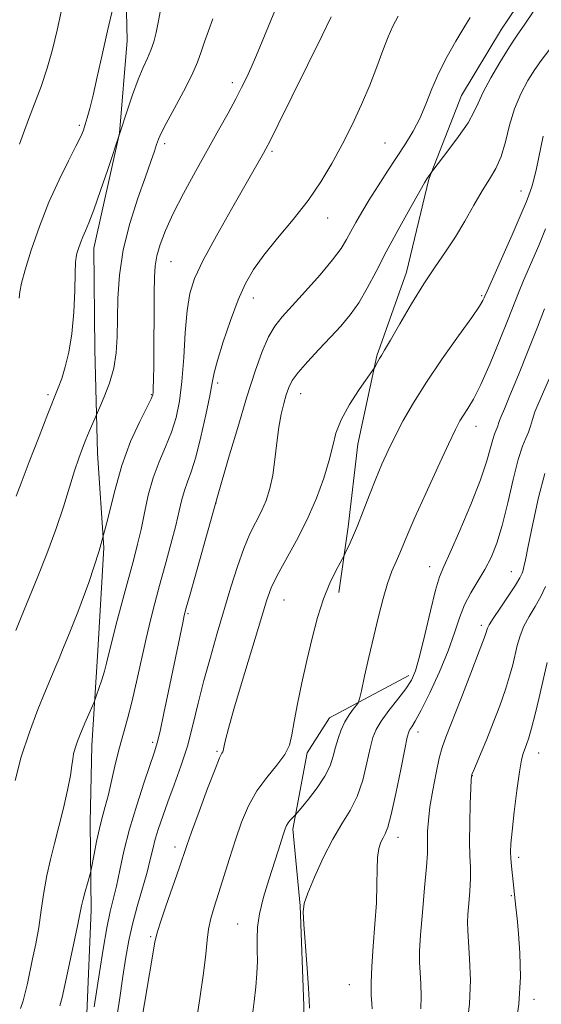
# Model space of a CAD drawing. Extents: x 2134800 to 2137700, y 314800 to 317700.
# Drawn here: x 2135186 to 2135306, y 316658 to 316885 of the extents above; entities that cross this region are included whole.
import ezdxf

# ---------------------------------------------------------------- set-up
doc = ezdxf.new("R2010")
doc.units = 0
doc.header["$MEASUREMENT"] = 0
for name, color, linetype, lineweight in [('DTM HARD BREAKLINE', 7, 'Continuous', 0), ('DTM SPOT ELEVATION', 2, 'Continuous', 13), ('INDEX CONTOUR', 41, 'Continuous', 13), ('INTERMEDIATE CONTOUR', 44, 'Continuous', 0)]:
    doc.layers.add(name, color=color, linetype=linetype, lineweight=lineweight)

msp = doc.modelspace()

# ---------------------------------------------------------------- linework, layer by layer
at = {"layer": 'DTM HARD BREAKLINE'}
for points in [[(2135219.09, 317030.81, 986.43), (2135214.64, 316982.04, 984.01), (2135212.54, 316962.3, 982.35), (2135210.68, 316936.5, 981.18), (2135210.34, 316906.61, 980.34), (2135210.89, 316879.94, 979.12), (2135209.15, 316858.57, 978.03), (2135203.23, 316832.06, 977.35), (2135203.46, 316808.63, 977.23), (2135204.08, 316784.78, 975.29), (2135205.55, 316762.93, 974), (2135204.12, 316737.92, 972.62), (2135202.8, 316717.35, 971.37), (2135202.36, 316699.59, 970.68), (2135202.66, 316679.39, 969.47), (2135201.66, 316655.58, 968.5)], [(2135338.74, 316944.49, 966.44), (2135324.43, 316923.98, 966.37), (2135308.98, 316899.96, 966.94), (2135297.23, 316882.57, 966.94), (2135288, 316867.24, 966.94), (2135280.45, 316847.97, 965.91), (2135275.32, 316826.53, 964.6), (2135268.47, 316807.24, 964.14), (2135264.07, 316786.84, 963.15), (2135261.83, 316767.8, 962.37), (2135259.68, 316752.64, 961.53)], [(2135275.83, 316733.49, 958.49), (2135257.55, 316723.69, 960.89), (2135252.4, 316715.69, 961.53), (2135249.13, 316698.08, 959.65), (2135250.81, 316680.36, 958.06), (2135251.65, 316657.35, 958.17), (2135251.18, 316638.61, 958.31), (2135246.09, 316618.93, 958.59), (2135240.39, 316602.8, 958.8)]]:
    msp.add_polyline3d(points, dxfattribs=at)
at = {"layer": 'DTM SPOT ELEVATION'}
for p in [(2135235.16, 316870.16, 974.43), (2135199.88, 316860.34, 980.31), (2135219.57, 316856.13, 975.62), (2135244.33, 316854.39, 971.74), (2135270.34, 316856.26, 968.94), (2135301.68, 316845.19, 962.69), (2135257.1, 316838.98, 969.32), (2135221.06, 316828.95, 973.09), (2135239.97, 316820.57, 969.39), (2135292.62, 316821.05, 962.21), (2135231.75, 316800.94, 969.68), (2135192.71, 316798.22, 978.29), (2135216.5, 316798.27, 974.12), (2135250.9, 316798.45, 965.27), (2135291.35, 316790.96, 959.32), (2135231.4, 316773.23, 967.98), (2135280.64, 316758.6, 958.69), (2135299.44, 316757.42, 954.82), (2135247.04, 316750.89, 963.13), (2135224.98, 316747.76, 967.79), (2135292.55, 316745.06, 954.39), (2135277.94, 316720.49, 955.44), (2135216.8, 316718.09, 968.33), (2135231.65, 316715.98, 964.18), (2135305.8, 316715.61, 949.26), (2135290.45, 316710.39, 951.95), (2135273.31, 316696.16, 955.41), (2135221.96, 316693.94, 964.47), (2135301.19, 316691.55, 949.58), (2135299.5, 316682.69, 950.17), (2135236.39, 316676.16, 960.79), (2135216.35, 316673.26, 964.19), (2135262.16, 316662.2, 956.85), (2135304.68, 316658.85, 949.59)]:
    msp.add_point(p, dxfattribs=at)
at = {"layer": 'INDEX CONTOUR', "flags": 128}
for points, elevation in [([(2135186.056, 316820.529), (2135186.199, 316821.962), (2135186.585, 316823.944), (2135187.411, 316827.034), (2135188.818, 316831.573), (2135190.703, 316837.035), (2135192.9, 316842.671), (2135195.221, 316847.822), (2135197.394, 316852.179), (2135199.124, 316855.523), (2135200.21, 316857.752), (2135200.831, 316859.253), (2135201.257, 316860.537), (2135201.721, 316862.082), (2135202.31, 316864.235), (2135203.064, 316867.319), (2135204.013, 316871.533), (2135205.13, 316876.599), (2135206.373, 316882.124), (2135207.674, 316887.668)], 980), ([(2135195.414, 316657.297), (2135195.911, 316659.21), (2135196.546, 316662.072), (2135198.574, 316671.382), (2135199.499, 316675.735), (2135200.422, 316680.38), (2135200.756, 316681.889), (2135201.226, 316683.689), (2135201.75, 316685.554), (2135202.439, 316687.954), (2135202.614, 316688.724), (2135203.286, 316692.317), (2135203.863, 316695.225), (2135204.515, 316698.178), (2135205.19, 316700.769), (2135205.888, 316703.257), (2135206.628, 316706.071), (2135207.423, 316709.496), (2135208.265, 316713.251), (2135209.14, 316716.914), (2135210.042, 316720.222), (2135210.987, 316723.533), (2135212, 316727.363), (2135213.089, 316732.039), (2135215.277, 316742), (2135216.278, 316746.227), (2135217.283, 316750.143), (2135218.404, 316754.278), (2135219.697, 316758.967), (2135221.01, 316763.785), (2135222.137, 316768.113), (2135222.936, 316771.488), (2135223.529, 316774.065), (2135224.104, 316776.155), (2135224.818, 316778.113), (2135225.699, 316780.479), (2135226.749, 316783.84), (2135227.932, 316788.496), (2135229.076, 316793.596), (2135229.975, 316798.004), (2135230.52, 316800.971), (2135230.987, 316803.295), (2135231.748, 316806.162), (2135233.067, 316810.397), (2135234.763, 316815.377), (2135236.543, 316820.121), (2135238.228, 316823.915), (2135240.077, 316827.139), (2135242.462, 316830.443), (2135245.609, 316834.316), (2135249.157, 316838.612), (2135252.607, 316843.024), (2135255.57, 316847.32), (2135258.127, 316851.574), (2135260.474, 316855.935), (2135262.758, 316860.495), (2135264.921, 316865.125), (2135266.855, 316869.636), (2135268.484, 316873.85), (2135269.853, 316877.604), (2135271.045, 316880.745), (2135272.161, 316883.236), (2135273.399, 316885.523)], 970), ([(2135239.732, 316654.611), (2135240.197, 316658.292), (2135240.609, 316661.699), (2135240.848, 316664.801), (2135240.931, 316667.633), (2135240.908, 316670.252), (2135240.855, 316672.758), (2135240.954, 316675.421), (2135241.41, 316678.557), (2135242.349, 316682.337), (2135243.564, 316686.363), (2135245.722, 316693.091), (2135246.938, 316696.988), (2135247.308, 316698.108), (2135247.63, 316698.884), (2135248.002, 316699.498), (2135248.486, 316700.094), (2135248.997, 316700.634), (2135249.691, 316701.323), (2135250.116, 316701.813), (2135251.053, 316702.933), (2135252.717, 316704.954), (2135254.716, 316707.55), (2135256.511, 316710.247), (2135257.698, 316712.673), (2135258.421, 316714.855), (2135258.962, 316716.926), (2135259.556, 316718.982), (2135260.266, 316720.974), (2135261.111, 316722.815), (2135262.077, 316724.424), (2135263.017, 316725.72), (2135263.754, 316726.631), (2135264.18, 316727.216), (2135264.478, 316728.073), (2135264.909, 316729.937), (2135265.659, 316733.307), (2135266.654, 316737.733), (2135267.756, 316742.531), (2135268.846, 316747.103), (2135269.906, 316751.213), (2135270.94, 316754.713), (2135271.946, 316757.516), (2135272.896, 316759.775), (2135273.755, 316761.708), (2135275.596, 316766.12), (2135277.257, 316769.947), (2135279.734, 316775.452), (2135282.533, 316781.561), (2135284.987, 316786.844), (2135286.607, 316790.246), (2135287.622, 316792.209), (2135288.441, 316793.549), (2135289.421, 316795.034), (2135290.716, 316797.222), (2135292.428, 316800.624), (2135294.572, 316805.47), (2135296.815, 316810.876), (2135298.738, 316815.678), (2135301.103, 316821.711), (2135302.298, 316824.593), (2135305.78, 316832.672), (2135307.344, 316836.517)], 960), ([(2135300.229, 316650.858), (2135301.202, 316657.682), (2135301.549, 316663.978), (2135301.428, 316669.475), (2135301.098, 316674.01), (2135300.778, 316677.481), (2135300.514, 316680.04), (2135299.89, 316685.912), (2135299.491, 316689.514), (2135299.333, 316691.277), (2135299.275, 316692.805), (2135299.365, 316694.668), (2135299.651, 316697.603), (2135300.15, 316702.013), (2135300.758, 316706.993), (2135301.343, 316711.297), (2135301.807, 316714.005), (2135302.186, 316715.495), (2135302.975, 316717.553), (2135303.494, 316719.097), (2135304.15, 316721.375), (2135304.961, 316724.558), (2135305.876, 316728.383), (2135307.755, 316736.504)], 950)]:
    msp.add_lwpolyline(points, dxfattribs=dict(at, elevation=elevation))
at = {"layer": 'INTERMEDIATE CONTOUR', "flags": 128}
for points, elevation in [([(2135185.073, 316709.288), (2135186.493, 316714.721), (2135188.381, 316720.393), (2135190.349, 316725.647), (2135192.074, 316729.949), (2135193.467, 316733.262), (2135194.506, 316735.667), (2135195.245, 316737.415), (2135196.055, 316739.413), (2135197.389, 316742.733), (2135199.529, 316748.111), (2135202.087, 316754.937), (2135204.505, 316762.266), (2135206.385, 316769.308), (2135207.97, 316775.878), (2135209.658, 316781.946), (2135211.707, 316787.43), (2135213.806, 316792.023), (2135216.448, 316797.27), (2135216.824, 316798.211), (2135216.912, 316798.832), (2135216.953, 316799.773), (2135216.994, 316801.64), (2135217.038, 316805.034), (2135217.175, 316821.565), (2135217.226, 316825.354), (2135217.39, 316827.993), (2135217.787, 316830.278), (2135218.539, 316832.895), (2135219.755, 316836.087), (2135221.543, 316839.987), (2135223.937, 316844.631), (2135226.686, 316849.672), (2135231.99, 316859.219), (2135234.165, 316863.185), (2135235.935, 316866.463), (2135237.29, 316869.052), (2135238.401, 316871.31), (2135239.485, 316873.693), (2135240.708, 316876.531), (2135242.018, 316879.657), (2135245.493, 316888.051)], 974), ([(2135185.356, 316774.872), (2135186.469, 316777.829), (2135188.356, 316782.759), (2135190.608, 316788.587), (2135192.66, 316793.836), (2135195.048, 316799.847), (2135195.832, 316802), (2135196.665, 316804.644), (2135197.486, 316808.024), (2135198.162, 316812.255), (2135198.595, 316817.271), (2135198.831, 316822.285), (2135198.951, 316826.327), (2135199.033, 316828.723), (2135199.145, 316829.962), (2135199.35, 316830.827), (2135199.695, 316831.941), (2135200.157, 316833.279), (2135200.696, 316834.664), (2135201.304, 316836.04), (2135202.103, 316837.907), (2135203.25, 316840.892), (2135204.811, 316845.306), (2135206.47, 316850.176), (2135209.349, 316858.791), (2135210.931, 316863.705), (2135212.161, 316867.385), (2135213.439, 316870.904), (2135214.596, 316873.666), (2135215.589, 316875.816), (2135216.407, 316877.691), (2135217.057, 316879.601), (2135217.607, 316881.789), (2135218.147, 316884.472), (2135218.736, 316887.754)], 978), ([(2135186.12, 316856.003), (2135187.016, 316858.581), (2135188.176, 316861.737), (2135189.573, 316865.346), (2135191.065, 316869.304), (2135192.481, 316873.503), (2135193.696, 316877.858), (2135194.772, 316882.339), (2135195.819, 316886.934)], 982), ([(2135208.215, 316652.846), (2135209.141, 316658.654), (2135209.943, 316664.062), (2135210.621, 316668.514), (2135211.3, 316672.348), (2135212.144, 316676.128), (2135213.247, 316680.245), (2135215.501, 316688.107), (2135216.26, 316691.041), (2135216.835, 316693.448), (2135217.415, 316695.721), (2135218.158, 316698.206), (2135219.118, 316701.057), (2135220.321, 316704.381), (2135221.763, 316708.245), (2135223.309, 316712.557), (2135224.792, 316717.189), (2135226.096, 316722.033), (2135227.324, 316727.072), (2135228.623, 316732.313), (2135230.104, 316737.736), (2135231.703, 316743.231), (2135234.856, 316753.873), (2135236.337, 316758.657), (2135237.788, 316762.786), (2135239.227, 316766.121), (2135241.856, 316771.362), (2135242.928, 316773.86), (2135243.809, 316776.577), (2135244.493, 316779.701), (2135244.996, 316783.321), (2135245.412, 316787.128), (2135245.852, 316790.716), (2135246.397, 316793.757), (2135247.001, 316796.243), (2135247.589, 316798.247), (2135248.15, 316799.886), (2135248.951, 316801.478), (2135250.325, 316803.384), (2135252.483, 316805.85), (2135255.119, 316808.658), (2135257.807, 316811.476), (2135260.207, 316814.075), (2135262.339, 316816.636), (2135264.306, 316819.456), (2135266.233, 316822.778), (2135268.287, 316826.683), (2135270.647, 316831.21), (2135273.379, 316836.247), (2135276.081, 316841.092), (2135279.469, 316847.059), (2135280.017, 316847.997), (2135281.124, 316849.66), (2135281.593, 316850.273), (2135284.848, 316854.465), (2135287.326, 316857.779), (2135289.49, 316860.926), (2135290.848, 316863.357), (2135291.799, 316865.493), (2135292.951, 316867.998), (2135294.731, 316871.293), (2135296.801, 316874.835), (2135298.634, 316877.835), (2135299.888, 316879.797), (2135300.958, 316881.366), (2135302.423, 316883.479), (2135304.665, 316886.761)], 966), ([(2135185.254, 316743.86), (2135186.501, 316746.944), (2135190.163, 316755.914), (2135192.39, 316761.521), (2135194.502, 316767.169), (2135196.257, 316772.363), (2135197.671, 316776.906), (2135198.82, 316780.67), (2135199.781, 316783.6), (2135200.624, 316785.914), (2135201.418, 316787.896), (2135202.204, 316789.758), (2135204.647, 316795.346), (2135205.647, 316797.723), (2135206.827, 316800.881), (2135207.835, 316804.384), (2135208.41, 316807.906), (2135208.642, 316811.593), (2135208.709, 316815.713), (2135208.801, 316820.467), (2135209.158, 316825.811), (2135210.032, 316831.635), (2135211.557, 316837.743), (2135213.402, 316843.578), (2135215.122, 316848.493), (2135216.367, 316852.016), (2135217.186, 316854.366), (2135217.719, 316855.937), (2135218.147, 316857.154), (2135218.767, 316858.578), (2135219.912, 316860.801), (2135221.767, 316864.184), (2135223.93, 316868.159), (2135225.854, 316871.927), (2135227.14, 316874.899), (2135227.986, 316877.313), (2135228.74, 316879.614), (2135229.666, 316882.158), (2135230.694, 316884.928)], 976), ([(2135186.361, 316656.696), (2135186.944, 316658.474), (2135187.433, 316660.328), (2135187.926, 316662.491), (2135189.139, 316668.128), (2135189.844, 316671.605), (2135190.527, 316675.399), (2135191.14, 316679.397), (2135191.743, 316683.443), (2135192.42, 316687.367), (2135193.236, 316691.071), (2135194.17, 316694.744), (2135195.182, 316698.643), (2135196.215, 316702.886), (2135197.146, 316707.017), (2135197.835, 316710.436), (2135198.195, 316712.73), (2135198.37, 316714.221), (2135198.554, 316715.419), (2135198.909, 316716.755), (2135199.47, 316718.36), (2135200.236, 316720.285), (2135201.177, 316722.505), (2135203.306, 316727.368), (2135203.566, 316728.03), (2135203.88, 316728.94), (2135204.407, 316730.505), (2135205.058, 316732.495), (2135205.679, 316734.519), (2135206.179, 316736.362), (2135207.492, 316741.638), (2135208.657, 316746.134), (2135210.031, 316751.327), (2135212.452, 316760.323), (2135213.34, 316763.761), (2135214.123, 316767.172), (2135214.898, 316770.985), (2135215.779, 316775.045), (2135216.881, 316779.051), (2135218.262, 316782.771), (2135219.752, 316786.251), (2135221.123, 316789.604), (2135222.193, 316792.989), (2135222.979, 316796.757), (2135223.541, 316801.3), (2135223.951, 316806.796), (2135224.308, 316812.555), (2135224.72, 316817.669), (2135225.335, 316821.57), (2135226.468, 316825.05), (2135228.475, 316829.235), (2135231.519, 316834.856), (2135234.997, 316841.034), (2135242.329, 316853.905), (2135242.912, 316854.97), (2135243.853, 316856.8), (2135245.74, 316860.564), (2135248.892, 316866.905), (2135252.591, 316874.382), (2135255.851, 316881.033), (2135257.93, 316885.372)], 972), ([(2135203.29, 316657.075), (2135204.518, 316665.019), (2135205.39, 316670.403), (2135206.264, 316675.338), (2135207.035, 316679.03), (2135208.438, 316684.918), (2135209.217, 316688.566), (2135210.189, 316692.969), (2135211.475, 316698.05), (2135213.119, 316703.604), (2135214.844, 316708.929), (2135217.226, 316715.921), (2135217.851, 316717.995), (2135218.494, 316720.656), (2135219.396, 316724.788), (2135220.469, 316729.868), (2135223.736, 316745.637), (2135224.098, 316747.292), (2135224.56, 316749.081), (2135225.446, 316752.27), (2135231.76, 316774.769), (2135234.307, 316783.579), (2135236.395, 316790.684), (2135238.54, 316797.771), (2135240.428, 316803.648), (2135242.064, 316808.2), (2135243.532, 316811.577), (2135244.96, 316814.026), (2135246.651, 316816.163), (2135252.039, 316822.09), (2135255.382, 316825.879), (2135258.283, 316829.351), (2135260.233, 316831.985), (2135261.485, 316834.023), (2135262.486, 316835.891), (2135263.617, 316837.961), (2135265.004, 316840.365), (2135266.704, 316843.171), (2135268.739, 316846.392), (2135270.943, 316849.799), (2135275.08, 316856.113), (2135276.825, 316858.978), (2135278.369, 316861.948), (2135279.761, 316865.214), (2135281.162, 316868.745), (2135282.764, 316872.454), (2135284.676, 316876.218), (2135286.69, 316879.778), (2135288.517, 316882.841), (2135289.985, 316885.26)], 968), ([(2135213.873, 316651.573), (2135214.908, 316657.815), (2135217.31, 316671.984), (2135217.756, 316673.931), (2135218.524, 316676.353), (2135219.859, 316680.277), (2135222.882, 316689.074), (2135224.649, 316694.257), (2135225.764, 316697.385), (2135227.487, 316702.095), (2135229.462, 316707.407), (2135231.175, 316711.896), (2135232.232, 316714.499), (2135232.743, 316715.593), (2135232.942, 316715.919), (2135233.035, 316716.127), (2135233.12, 316716.506), (2135233.269, 316717.255), (2135233.58, 316718.65), (2135234.255, 316721.267), (2135235.524, 316725.761), (2135237.487, 316732.39), (2135241.701, 316746.347), (2135243.044, 316750.724), (2135244.119, 316753.709), (2135245.475, 316756.545), (2135249.948, 316764.641), (2135252.418, 316769.476), (2135254.567, 316774.38), (2135256.282, 316779.03), (2135257.51, 316783.109), (2135258.29, 316786.435), (2135259.027, 316789.382), (2135260.221, 316792.463), (2135262.177, 316795.989), (2135264.434, 316799.469), (2135267.855, 316804.395), (2135268.062, 316804.757), (2135268.704, 316805.932), (2135269.101, 316806.611), (2135269.539, 316807.308), (2135270.271, 316808.507), (2135271.613, 316810.815), (2135273.767, 316814.592), (2135276.45, 316819.217), (2135279.268, 316823.822), (2135281.898, 316827.753), (2135284.324, 316831.215), (2135286.606, 316834.628), (2135288.787, 316838.28), (2135290.841, 316841.934), (2135292.728, 316845.224), (2135294.409, 316847.927), (2135295.868, 316850.409), (2135297.091, 316853.172), (2135298.104, 316856.576), (2135299.076, 316860.375), (2135300.213, 316864.173), (2135301.658, 316867.636), (2135303.283, 316870.659), (2135304.895, 316873.2), (2135306.358, 316875.28), (2135309.305, 316879.246)], 964), ([(2135226.68, 316652.568), (2135227.673, 316658.967), (2135228.529, 316664.833), (2135229.032, 316669.237), (2135229.326, 316672.44), (2135229.645, 316674.998), (2135230.18, 316677.427), (2135230.955, 316680.063), (2135231.954, 316683.202), (2135234.479, 316691.285), (2135235.873, 316695.603), (2135237.301, 316699.676), (2135238.89, 316703.436), (2135240.809, 316706.878), (2135243.116, 316709.994), (2135245.439, 316712.782), (2135247.292, 316715.237), (2135248.349, 316717.441), (2135248.898, 316719.818), (2135249.385, 316722.878), (2135250.159, 316726.972), (2135251.191, 316731.819), (2135252.358, 316736.981), (2135253.563, 316742.062), (2135254.823, 316746.839), (2135256.182, 316751.132), (2135257.639, 316754.775), (2135259.01, 316757.643), (2135260.993, 316761.351), (2135261.356, 316762.081), (2135261.98, 316763.367), (2135262.881, 316765.335), (2135264.018, 316768.03), (2135265.345, 316771.419), (2135266.778, 316775.167), (2135268.225, 316778.864), (2135269.629, 316782.213), (2135271.072, 316785.381), (2135272.669, 316788.646), (2135274.551, 316792.267), (2135276.893, 316796.396), (2135279.885, 316801.165), (2135283.552, 316806.533), (2135287.293, 316811.787), (2135290.341, 316816.043), (2135292.136, 316818.66), (2135292.935, 316819.97), (2135293.201, 316820.54), (2135293.385, 316820.991), (2135293.884, 316822.137), (2135299.664, 316835.124), (2135301.774, 316839.929), (2135302.989, 316842.806), (2135303.53, 316844.231), (2135304.167, 316846.172), (2135304.658, 316847.851), (2135305.269, 316850.404), (2135306.792, 316857.886)], 962), ([(2135252.974, 316656.81), (2135252.899, 316658.629), (2135252.72, 316661.419), (2135252.386, 316666.032), (2135251.637, 316676.088), (2135251.478, 316678.975), (2135251.706, 316680.932), (2135252.532, 316683.277), (2135254.077, 316686.956), (2135256.114, 316691.419), (2135258.323, 316695.746), (2135260.43, 316699.27), (2135262.322, 316702.346), (2135263.931, 316705.584), (2135265.208, 316709.386), (2135266.192, 316713.314), (2135266.939, 316716.718), (2135267.553, 316719.162), (2135268.295, 316721.044), (2135269.47, 316722.974), (2135271.255, 316725.383), (2135273.304, 316728.009), (2135275.144, 316730.412), (2135276.437, 316732.377), (2135277.389, 316734.571), (2135278.339, 316737.887), (2135279.534, 316742.83), (2135280.834, 316748.387), (2135282.004, 316753.162), (2135282.921, 316756.242), (2135283.901, 316758.64), (2135285.373, 316761.851), (2135287.595, 316766.901), (2135290.129, 316772.938), (2135292.367, 316778.644), (2135293.85, 316782.969), (2135294.706, 316785.953), (2135295.212, 316787.905), (2135295.601, 316789.128), (2135295.918, 316789.882), (2135296.161, 316790.42), (2135296.34, 316790.958), (2135296.512, 316791.569), (2135296.747, 316792.289), (2135297.133, 316793.25), (2135297.863, 316794.966), (2135299.151, 316798.046), (2135301.101, 316802.812), (2135303.363, 316808.434), (2135305.478, 316813.794), (2135307.104, 316818.041)], 958), ([(2135267.363, 316656.625), (2135267.293, 316657.852), (2135267.201, 316659.809), (2135267.167, 316662.615), (2135267.29, 316666.366), (2135267.619, 316671.038), (2135268.033, 316676.143), (2135268.363, 316681.072), (2135268.495, 316685.323), (2135268.537, 316688.808), (2135268.648, 316691.54), (2135268.95, 316693.564), (2135269.395, 316695.018), (2135269.895, 316696.066), (2135270.399, 316696.984), (2135270.987, 316698.498), (2135271.786, 316701.441), (2135272.847, 316706.254), (2135273.978, 316711.791), (2135274.918, 316716.509), (2135275.485, 316719.265), (2135275.808, 316720.495), (2135276.087, 316721.033), (2135276.527, 316721.665), (2135277.324, 316722.968), (2135278.673, 316725.474), (2135280.655, 316729.477), (2135282.903, 316734.337), (2135284.93, 316739.179), (2135286.396, 316743.312), (2135287.523, 316746.779), (2135288.676, 316749.802), (2135290.124, 316752.588), (2135293.373, 316757.911), (2135294.815, 316760.7), (2135296.123, 316763.968), (2135297.387, 316768.105), (2135298.667, 316773.268), (2135299.919, 316778.666), (2135301.065, 316783.277), (2135302.043, 316786.351), (2135302.838, 316788.248), (2135303.449, 316789.601), (2135303.901, 316790.955), (2135304.336, 316792.492), (2135304.924, 316794.302), (2135305.796, 316796.471), (2135308.264, 316802.082)], 956), ([(2135278.624, 316656.62), (2135278.708, 316659.553), (2135278.611, 316662.4), (2135278.445, 316664.992), (2135278.318, 316667.312), (2135278.316, 316669.952), (2135278.517, 316673.655), (2135278.957, 316678.826), (2135279.492, 316684.496), (2135279.929, 316689.355), (2135280.131, 316692.457), (2135280.165, 316694.308), (2135280.144, 316695.779), (2135280.176, 316697.613), (2135280.344, 316700.049), (2135280.722, 316703.201), (2135281.348, 316707.045), (2135282.109, 316711.021), (2135282.856, 316714.435), (2135283.52, 316716.899), (2135284.364, 316719.282), (2135287.804, 316728.047), (2135290.126, 316734.022), (2135292.081, 316739.099), (2135293.208, 316742.096), (2135293.678, 316743.436), (2135293.818, 316743.943), (2135293.946, 316744.365), (2135294.339, 316745.14), (2135295.268, 316746.631), (2135296.87, 316749.026), (2135298.756, 316751.814), (2135300.408, 316754.313), (2135301.432, 316756.005), (2135301.942, 316757.049), (2135302.179, 316757.764), (2135302.372, 316758.553), (2135302.704, 316760.128), (2135303.346, 316763.281), (2135304.407, 316768.431), (2135305.757, 316774.503), (2135307.202, 316780.052)], 954), ([(2135289.246, 316652.508), (2135289.864, 316657.797), (2135290.022, 316663.201), (2135289.859, 316668.174), (2135289.426, 316674.719), (2135289.384, 316676.526), (2135289.474, 316678.373), (2135289.681, 316680.874), (2135289.91, 316683.793), (2135290.05, 316686.686), (2135290.026, 316689.274), (2135289.916, 316691.94), (2135289.837, 316695.239), (2135289.874, 316699.462), (2135289.99, 316703.868), (2135290.116, 316707.456), (2135290.219, 316709.535), (2135290.398, 316710.657), (2135290.789, 316711.683), (2135292.512, 316715.715), (2135293.798, 316718.828), (2135295.287, 316722.567), (2135296.797, 316726.53), (2135298.115, 316730.237), (2135299.084, 316733.327), (2135299.777, 316735.91), (2135300.85, 316740.434), (2135301.491, 316742.638), (2135302.376, 316744.862), (2135303.58, 316747.13), (2135304.944, 316749.43), (2135306.247, 316751.74), (2135307.322, 316754.041)], 952)]:
    msp.add_lwpolyline(points, dxfattribs=dict(at, elevation=elevation))

doc.saveas('drawing.dxf')
